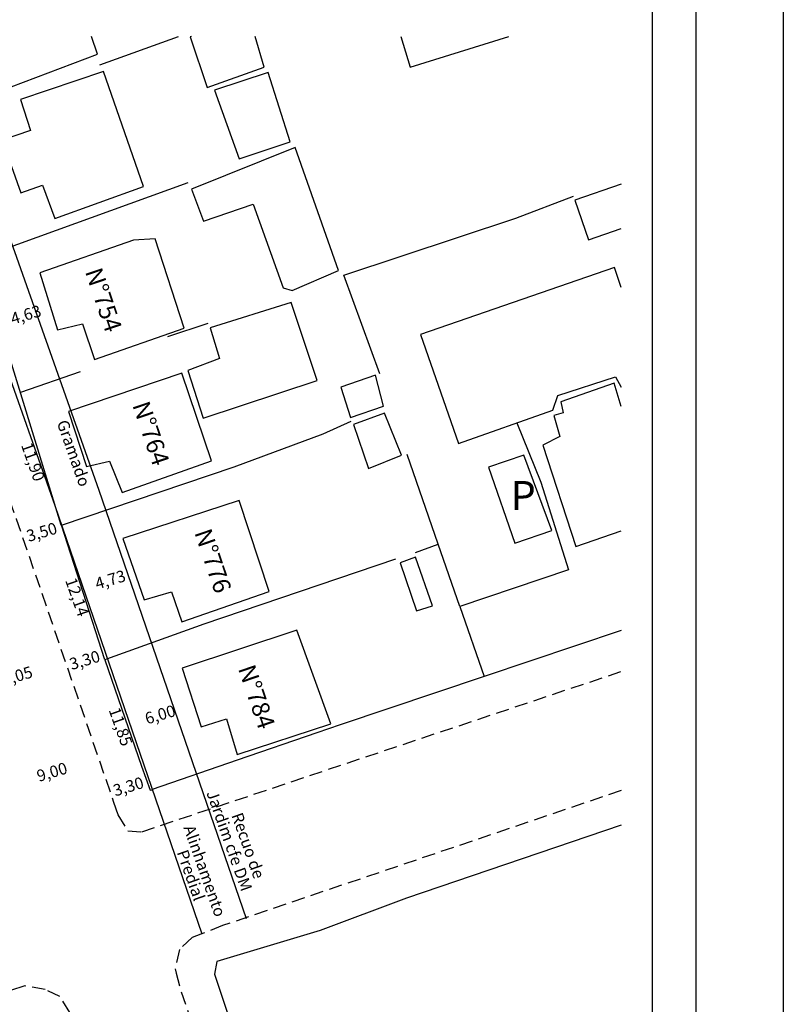
# Model space of a CAD drawing. Extents: x 183429 to 183585, y 1674441 to 1674661.
# Drawn here: x 183519 to 183585, y 1674517 to 1674601 of the extents above; entities that cross this region are included whole.
import ezdxf
from ezdxf.enums import TextEntityAlignment as Align

# ---------------------------------------------------------------- set-up
doc = ezdxf.new("R2010")
doc.units = 0
doc.header["$LTSCALE"] = 0.75
doc.header["$MEASUREMENT"] = 0
doc.linetypes.add('DASHED2', pattern=[0.375, 0.25, -0.125])
doc.layers.get('0').update_dxf_attribs({"linetype": 'CONTINUOUS'})
doc.layers.get('Defpoints').update_dxf_attribs({"linetype": 'CONTINUOUS'})
for name, color, linetype in [('T-ALINH-PROJ-C', 6, 'CONTINUOUS'), ('T-ALINH-RJAR', 3, 'CONTINUOUS'), ('T-DIM', 1, 'CONTINUOUS'), ('T-DIVIS-EXIS', 7, 'CONTINUOUS'), ('T-MFIO-EXI', 7, 'DASHED2'), ('V-AREA_VERDE', 3, 'CONTINUOUS'), ('V-EDIFICACAO', 7, 'CONTINUOUS'), ('V-NOME_DOS_LOGRADOUROS', 7, 'CONTINUOUS'), ('V-TESTADA', 6, 'CONTINUOUS')]:
    doc.layers.add(name, color=color, linetype=linetype)

msp = doc.modelspace()

# ---------------------------------------------------------------- linework, layer by layer
msp.add_lwpolyline([(183436.552, 1674655.894), (183577.379, 1674655.894), (183577.379, 1674448.146), (183436.552, 1674448.146)], close=True)
at = {"layer": 'Defpoints'}
msp.add_lwpolyline([(183429.052, 1674660.732), (183584.879, 1674660.732), (183584.879, 1674440.646), (183429.052, 1674440.646)], close=True, dxfattribs=at)
at = {"layer": 'T-ALINH-PROJ-C', "ltscale": 2}
msp.add_lwpolyline([(183508.143, 1674599.622), (183511.22, 1674590.928), (183514.48, 1674581.696), (183522.375, 1674559.393), (183535.005, 1674522.651)], dxfattribs=at)
at = {"layer": 'T-ALINH-RJAR', "ltscale": 2}
msp.add_lwpolyline([(183512.386, 1674599.622), (183514.99, 1674592.262), (183518.252, 1674583.028), (183526.152, 1674560.71), (183538.788, 1674523.952)], dxfattribs=at)
at = {"layer": 'T-DIM'}
msp.add_lwpolyline([(183440.302, 1674652.144), (183573.629, 1674652.144), (183573.629, 1674451.896), (183440.302, 1674451.896)], close=True, dxfattribs=at)
at = {"layer": 'T-DIVIS-EXIS', "linetype": 'Continuous'}
for p, q in [((183526.668, 1674546.15), (183522.944, 1674557.705)), ((183526.808, 1674546.199), (183526.668, 1674546.15)), ((183526.668, 1674546.15), (183529.807, 1674537.019)), ((183529.807, 1674537.019), (183530.563, 1674534.959)), ((183530.563, 1674534.959), (183530.697, 1674535.005)), ((183530.74, 1674535.02), (183530.697, 1674535.005))]:
    msp.add_line(p, q, dxfattribs=at)
for points in [[(183526.25, 1674597.2), (183532.997, 1674599.622)], [(183515.874, 1674580.606), (183533.81, 1674587.11)], [(183550.26, 1674570.69), (183547.18, 1674579.14), (183561.94, 1674584.04), (183566.88, 1674585.93)], [(183522.923, 1674557.698), (183515.874, 1674580.606)], [(183535.5, 1674574.99), (183532.06, 1674573.86)], [(183524.563, 1674570.865), (183519.424, 1674569.068)], [(183522.944, 1674557.705), (183537.78, 1674562.71), (183545.4, 1674565.55), (183547.81, 1674566.62)], [(183562.03, 1674566.48), (183564.09, 1674561.4), (183566.45, 1674553.88), (183557.13, 1674550.72)], [(183555.28, 1674556.06), (183552.6, 1674563.76)], [(183553.31, 1674555.35), (183555.28, 1674556.06)], [(183557.13, 1674550.72), (183555.28, 1674556.06)], [(183551.6, 1674554.78), (183535.17, 1674549.21), (183526.808, 1674546.199)], [(183557.13, 1674550.72), (183559.22, 1674544.73)], [(183570.959, 1674548.672), (183559.22, 1674544.73)], [(183559.22, 1674544.73), (183546.87, 1674540.58), (183545.86, 1674540.24)], [(183538.03, 1674537.55), (183530.74, 1674535.02)]]:
    msp.add_lwpolyline(points, dxfattribs=at)
at = {"layer": 'T-MFIO-EXI', "ltscale": 6}
for points in [[(183504.43, 1674599.622), (183507.92, 1674589.76), (183511.18, 1674580.53), (183519.07, 1674558.24), (183527.42, 1674533.95), (183527.8, 1674532.85), (183528.64, 1674531.49), (183529.86, 1674531.4), (183531.46, 1674531.94), (183570.959, 1674545.145)], [(183570.959, 1674534.925), (183536.78, 1674523.35), (183534.9, 1674522.61), (183534.16, 1674522.32), (183533.08, 1674521.29), (183532.7, 1674519.65), (183532.8, 1674519.26), (183533.22, 1674517.68), (183540.63, 1674496.18), (183541.141, 1674494.636)], [(183531.292, 1674494.636), (183526.71, 1674507.6), (183523.76, 1674515.64), (183523.66, 1674515.9), (183522.8, 1674517.27), (183521.55, 1674517.88), (183519.77, 1674518.17), (183519.73, 1674518.16), (183495.76, 1674510.52), (183478.54, 1674504.72), (183459.99, 1674498.93), (183448.833, 1674495.233)]]:
    msp.add_lwpolyline(points, dxfattribs=at)
at = {"layer": 'V-AREA_VERDE'}
msp.add_lwpolyline([(183570.959, 1674531.96), (183552.55, 1674525.69), (183545.14, 1674522.92), (183536.29, 1674520.26), (183536.07, 1674519.18), (183544.251, 1674494.636)], dxfattribs=at)
at = {"layer": 'V-EDIFICACAO'}
for points in [[(183514.833, 1674599.622), (183515.69, 1674597.17), (183517.54, 1674597.78), (183518.64, 1674595.29), (183526.04, 1674598.12), (183525.534, 1674599.622)], [(183534.094, 1674599.622), (183534, 1674599.59), (183535.44, 1674595.25), (183540.35, 1674596.98), (183539.566, 1674599.622)], [(183552.062, 1674599.622), (183552.88, 1674596.98), (183561.322, 1674599.622)], [(183570.959, 1674586.955), (183567, 1674585.58), (183568.17, 1674582.19), (183570.959, 1674583.154)], [(183570.959, 1674578.089), (183570.4, 1674579.81), (183553.75, 1674574.07), (183557, 1674564.7), (183565.11, 1674567.57), (183565.53, 1674568.82), (183570.48, 1674570.44), (183570.959, 1674569.537)], [(183570.959, 1674567.885), (183570.36, 1674569.88), (183565.79, 1674568.29), (183565.98, 1674567.35), (183565.19, 1674567.12), (183565.72, 1674565.31), (183564.25, 1674564.55), (183567.08, 1674555.87), (183570.959, 1674557.21)]]:
    msp.add_lwpolyline(points, dxfattribs=at)
for points in [[(183519.43, 1674594.23), (183520.3, 1674591.55), (183517.85, 1674590.72), (183519.47, 1674586.22), (183521.32, 1674586.87), (183522.38, 1674584), (183530, 1674586.75), (183526.57, 1674596.61), (183519.43, 1674594.23)], [(183536.08, 1674595.02), (183538.19, 1674589.13), (183542.57, 1674590.6), (183540.69, 1674596.53), (183536.08, 1674595.02)], [(183534.12, 1674586.53), (183535.14, 1674583.77), (183539.4, 1674585.24), (183541.97, 1674578.07), (183542.73, 1674577.84), (183546.73, 1674579.54), (183542.99, 1674590.11), (183534.12, 1674586.53)], [(183529.143, 1674582.146), (183521.103, 1674579.356), (183522.613, 1674574.446), (183524.763, 1674574.976), (183525.783, 1674571.916), (183533.483, 1674574.596), (183530.993, 1674582.266), (183529.143, 1674582.146)], [(183535.7, 1674574.63), (183536.5, 1674571.99), (183533.78, 1674570.97), (183535.1, 1674566.89), (183544.88, 1674570.1), (183542.65, 1674576.79), (183535.7, 1674574.63)], [(183523.55, 1674567.46), (183525.09, 1674562.74), (183527.06, 1674563.19), (183528.15, 1674560.51), (183535.82, 1674563.23), (183533.29, 1674570.75), (183523.55, 1674567.46)], [(183546.92, 1674569.54), (183547.75, 1674566.93), (183550.58, 1674567.91), (183549.9, 1674570.56), (183546.92, 1674569.54)], [(183548.01, 1674566.33), (183549.29, 1674562.55), (183552.13, 1674563.72), (183550.66, 1674567.3), (183548.01, 1674566.33)], [(183561.85, 1674556.15), (183565.02, 1674557.23), (183562.62, 1674563.71), (183559.59, 1674562.67), (183561.85, 1674556.15)], [(183528.206, 1674556.553), (183530.056, 1674551.303), (183532.396, 1674551.983), (183533.266, 1674549.413), (183540.776, 1674552.023), (183538.206, 1674559.803), (183528.206, 1674556.553)], [(183553.33, 1674554.96), (183552.01, 1674554.47), (183553.41, 1674550.36), (183554.77, 1674550.77), (183553.33, 1674554.96)], [(183543.134, 1674548.707), (183533.314, 1674545.427), (183534.934, 1674540.407), (183537.114, 1674541.077), (183538.034, 1674538.027), (183546.074, 1674540.667), (183543.134, 1674548.707)]]:
    msp.add_lwpolyline(points, close=True, dxfattribs=at)
at = {"layer": 'V-TESTADA'}
for points in [[(183570.959, 1674548.672), (183559.22, 1674544.73)], [(183559.22, 1674544.73), (183546.87, 1674540.58), (183545.86, 1674540.24)], [(183545.86, 1674540.24), (183544.87, 1674539.9), (183538.03, 1674537.55)], [(183538.03, 1674537.55), (183530.74, 1674535.02)]]:
    msp.add_lwpolyline(points, dxfattribs=at)

# ---------------------------------------------------------------- texts
at = {"layer": 'T-ALINH-PROJ-C'}
for s, p in [('Alinhamento', (183535.123, 1674528.001)), ('Predial', (183533.933, 1674527.628))]:
    msp.add_text(s, height=1, rotation=289.48736, dxfattribs=at).set_placement(p, align=Align.MIDDLE)
at = {"layer": 'T-ALINH-RJAR', "ltscale": 2}
for s, p in [('Jardim cfe DM', (183537.233, 1674530.589)), ('Recuo de', (183538.845, 1674530.168))]:
    msp.add_text(s, height=1, rotation=289.48736, dxfattribs=at).set_placement(p, align=Align.MIDDLE)
at = {"layer": 'V-NOME_DOS_LOGRADOUROS'}
for s, height, rotation, p in [('N°754', 1.5, 288.7031, (183526.386, 1674576.968)), ('4,63', 1, 16.63259, (183519.938, 1674575.631)), ('N°764', 1.5, 288.7031, (183530.451, 1674565.513)), ('Gramado', 1, 289.48736, (183523.873, 1674563.833)), ('11,90', 1, 289.48736, (183520.389, 1674563.087)), ('3,50', 1, 16.63259, (183521.298, 1674556.988)), ('N°776', 1.5, 288.7031, (183535.767, 1674554.58)), ('4,73', 1, 16.63259, (183527.178, 1674552.904)), ('12,14', 1, 289.48736, (183524.172, 1674551.49)), ('3,30', 1, 16.63259, (183524.981, 1674546)), ('9,05', 1, 16.63259, (183519.199, 1674544.65)), ('N°784', 1.5, 288.7031, (183539.519, 1674542.917)), ('11,85', 1, 289.48736, (183527.904, 1674540.372)), ('6,00', 1, 16.63259, (183531.454, 1674541.332)), ('9,00', 1, 16.63259, (183522.175, 1674536.405)), ('3,30', 1, 16.63259, (183528.729, 1674535.159))]:
    msp.add_text(s, height=height, rotation=rotation, dxfattribs=at).set_placement(p, align=Align.MIDDLE)
msp.add_text('P', height=2.5, dxfattribs=at).set_placement((183561.48, 1674558.99))

doc.saveas('drawing.dxf')
